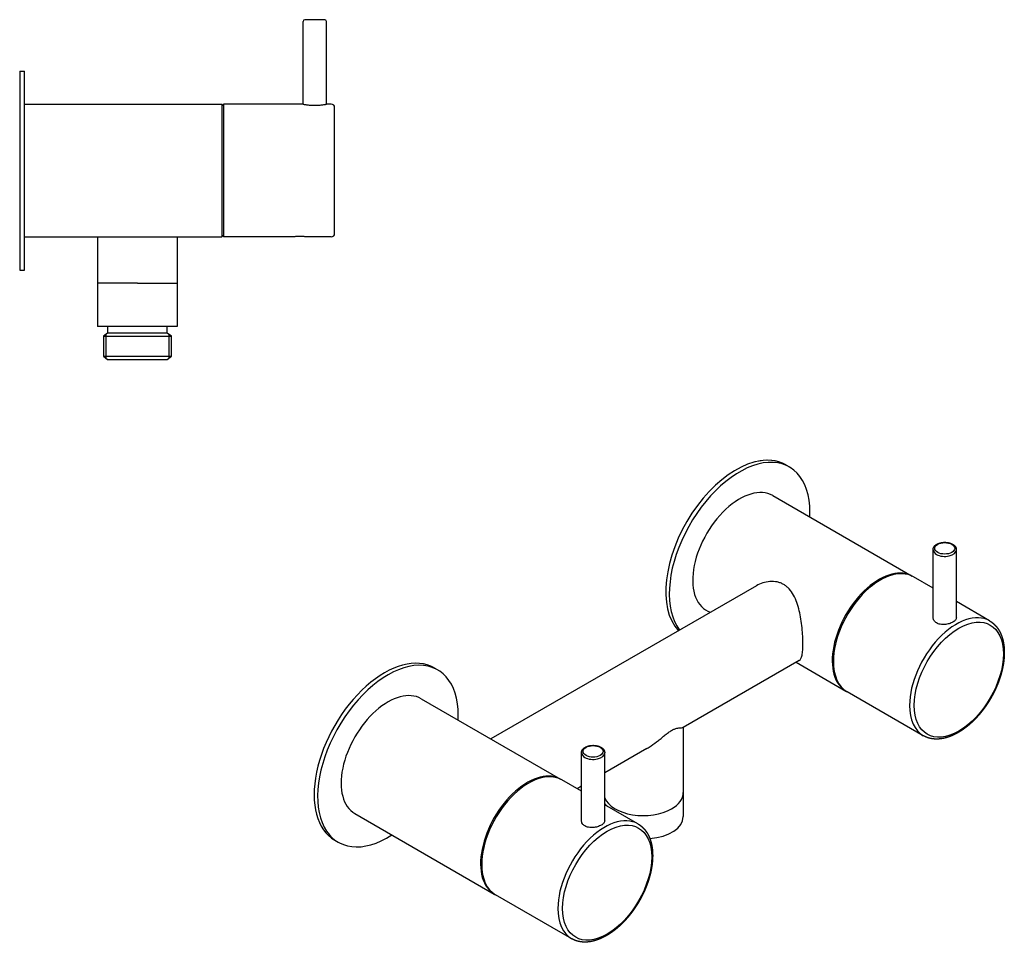
# Model space of a CAD drawing. Extents: x 133 to 851, y 543 to 964.
# Drawn here: x 554 to 851, y 633 to 913 of the extents above; entities that cross this region are included whole.
import ezdxf

# ---------------------------------------------------------------- set-up
doc = ezdxf.new("R2010")
doc.units = 0
doc.header["$LTSCALE"] = 10
doc.layers.get('0').update_dxf_attribs({"color": 2, "linetype": 'CONTINUOUS'})

msp = doc.modelspace()

# ---------------------------------------------------------------- linework, layer by layer
for p, q in [((639.187, 887.257), (639.187, 912.257)), ((645.687, 912.757), (639.687, 912.757)), ((646.187, 887.257), (646.187, 912.257)), ((553.687, 897.257), (553.687, 867.257)), ((553.687, 897.257), (555.187, 897.257)), ((555.187, 867.257), (555.187, 897.257)), ((555.187, 887.257), (614.687, 887.257)), ((614.687, 887.257), (614.687, 867.257)), ((615.187, 886.757), (614.687, 887.257)), ((639.187, 887.257), (615.187, 887.257)), ((615.187, 887.257), (615.187, 847.257)), ((647.687, 887.257), (646.187, 887.257)), ((648.687, 848.257), (648.687, 886.257)), ((553.687, 867.257), (553.687, 837.257)), ((555.187, 837.257), (555.187, 867.257)), ((614.687, 867.257), (614.687, 847.257)), ((555.187, 847.257), (614.687, 847.257)), ((577.187, 847.257), (577.187, 820.257)), ((601.187, 847.257), (601.187, 820.257)), ((615.187, 847.757), (614.687, 847.257)), ((636.087, 847.257), (615.187, 847.257)), ((647.687, 847.257), (640.287, 847.257)), ((553.687, 837.257), (555.187, 837.257)), ((589.187, 833.257), (577.187, 833.257)), ((589.187, 833.257), (601.187, 833.257)), ((601.187, 820.257), (577.187, 820.257)), ((580.187, 820.257), (580.187, 818.257)), ((598.187, 818.257), (598.187, 820.257)), ((580.187, 818.257), (578.937, 817.257)), ((578.937, 817.257), (599.437, 817.257)), ((578.937, 817.257), (578.937, 811.257)), ((598.187, 818.257), (580.187, 818.257)), ((599.437, 817.257), (598.187, 818.257)), ((599.437, 811.257), (599.437, 817.257)), ((578.937, 811.257), (599.437, 811.257)), ((578.937, 811.257), (580.187, 810.257)), ((598.187, 810.257), (599.437, 811.257)), ((580.187, 810.257), (598.187, 810.257)), ((784.781, 778.471), (785.841, 777.858)), ((780.841, 769.198), (822.914, 744.907)), ((829.213, 732.36), (829.213, 752.898)), ((836.213, 732.36), (836.213, 752.898)), ((829.213, 741.27), (823.268, 744.703)), ((775.892, 742.043), (695.817, 695.812)), ((846.249, 731.435), (836.213, 737.229)), ((788.823, 719.487), (753.804, 699.269)), ((787.883, 718.944), (802.914, 710.266)), ((678.715, 717.233), (679.775, 716.621)), ((826.249, 696.794), (803.268, 710.062)), ((674.775, 707.961), (716.848, 683.67)), ((753.85, 699.295), (753.85, 679.617)), ((742.896, 692.971), (730.147, 685.611)), ((723.147, 671.123), (723.147, 691.661)), ((730.147, 671.123), (730.147, 691.661)), ((723.147, 680.033), (717.202, 683.466)), ((723.147, 681.569), (721.817, 680.801)), ((753.85, 679.617), (753.85, 672.377)), ((740.183, 670.198), (730.147, 675.992)), ((654.775, 673.32), (696.848, 649.029)), ((648.715, 665.272), (649.775, 664.659)), ((720.183, 635.557), (697.202, 648.825))]:
    msp.add_line(p, q)
at = {"color": 5}
for p, q in [((579.687, 817.857), (579.687, 810.657)), ((598.687, 817.857), (598.687, 810.657))]:
    msp.add_line(p, q, dxfattribs=at)
for centre, radius, start, end in [((639.687, 912.257), 0.5, 90, 180), ((645.687, 912.257), 0.5, 0, 90), ((647.687, 886.257), 1, 0, 90), ((647.687, 848.257), 1, 270, 0)]:
    msp.add_arc(centre, radius, start, end)
for centre, major_axis, start_param, end_param in [((769.781, 752.49), (15, 25.981), -0.0353627, 2.9633181), ((770.841, 751.877), (15, 25.981), 5.4977871, 9.186825), ((769.781, 752.49), (15, 25.981), 0, 0.5177117), ((770.841, 751.877), (10, 17.321), 0, 3.2520776), ((770.841, 751.877), (15, 25.981), 5.4421166, 5.4977871), ((832.713, 753.306), (-3, 0), 0.7853982, 7.0685835), ((832.713, 752.898), (-3.5, 0), 0, 0.7853982), ((832.713, 752.898), (-3.5, 0), 0.7853982, 3.1415927), ((812.914, 727.587), (10, 17.321), 6.2655067, 9.4424566), ((813.268, 727.382), (10, 17.321), 0, 2.3561945), ((836.249, 714.114), (10, 17.321), 0, 2.3561945), ((836.956, 713.706), (9.5, 16.454), 2.3561945, 8.6393798), ((663.715, 691.253), (15, 25.981), 0, 3.1415927), ((664.775, 690.64), (15, 25.981), 5.4977871, 10.2658466), ((813.268, 727.382), (10, 17.321), 2.3561945, 3.1415927), ((664.775, 690.64), (10, 17.321), 0, 3.1415927), ((836.249, 714.114), (10, 17.321), 2.3561945, 3.1415927), ((664.775, 690.64), (15, 25.981), 5.4421166, 5.4977871), ((726.647, 692.069), (-3, 0), 0.7853982, 7.0685835), ((726.647, 691.661), (-3.5, 0), 0, 0.7853982), ((726.647, 691.661), (-3.5, 0), 0.7853982, 3.1415927), ((706.848, 666.349), (10, 17.321), 6.2655067, 9.4424566), ((707.202, 666.145), (10, 17.321), 0, 2.3561945), ((741.85, 679.617), (-12, 0), 0.2230244, 2.3561945), ((741.85, 679.617), (-12, 0), 2.3561945, 3.1415927), ((741.85, 679.617), (-13, 0), 0.4505332, 0.5758883), ((730.183, 652.877), (10, 17.321), 0, 2.3561945), ((730.89, 652.469), (9.5, 16.454), 2.3561945, 8.6393798), ((742.35, 672.377), (-11.5, 0), 1.6934709, 3.1415927), ((707.202, 666.145), (10, 17.321), 2.3561945, 3.1415927), ((730.183, 652.877), (10, 17.321), 2.3561945, 3.1415927)]:
    msp.add_ellipse(centre, major_axis=major_axis, ratio=0.5773503, start_param=start_param, end_param=end_param)
for points, degree, knots in [([(639.187, 887.257), (639.187, 887.257), (639.208, 887.253), (639.297, 887.238), (639.365, 887.226), (639.543, 887.197), (639.655, 887.18), (639.911, 887.143), (640.057, 887.123), (640.367, 887.084), (640.543, 887.064), (640.924, 887.026), (641.131, 887.008), (641.562, 886.979), (641.787, 886.968), (642.239, 886.952), (642.467, 886.948), (642.687, 886.948)], 3, [15.8559845, 15.8559845, 15.8559845, 15.8559845, 16.5166398, 16.5166398, 17.1772951, 17.1772951, 17.8379503, 17.8379503, 18.4986056, 18.4986056, 19.1592824, 19.1592824, 19.8199591, 19.8199591, 20.4806359, 20.4806359, 21.1413127, 21.1413127, 21.1413127, 21.1413127]), ([(642.687, 886.948), (642.907, 886.948), (643.135, 886.952), (643.587, 886.968), (643.812, 886.979), (644.243, 887.008), (644.45, 887.026), (644.831, 887.064), (645.007, 887.084), (645.317, 887.123), (645.463, 887.143), (645.719, 887.18), (645.831, 887.197), (646.009, 887.226), (646.077, 887.238), (646.166, 887.253), (646.187, 887.257), (646.187, 887.257)], 3, [0, 0, 0, 0, 0.6606768, 0.6606768, 1.3213536, 1.3213536, 1.9820303, 1.9820303, 2.6427071, 2.6427071, 3.3033624, 3.3033624, 3.9640176, 3.9640176, 4.6246729, 4.6246729, 5.2853282, 5.2853282, 5.2853282, 5.2853282]), ([(640.287, 847.257), (640.287, 847.257), (640.274, 847.258), (640.221, 847.264), (640.181, 847.268), (640.073, 847.278), (640.007, 847.285), (639.853, 847.298), (639.765, 847.305), (639.579, 847.319), (639.473, 847.326), (639.244, 847.34), (639.12, 847.346), (638.862, 847.356), (638.727, 847.361), (638.455, 847.366), (638.319, 847.367), (638.187, 847.367), (638.055, 847.367), (637.919, 847.366), (637.647, 847.361), (637.512, 847.356), (637.254, 847.346), (637.13, 847.34), (636.901, 847.326), (636.795, 847.319), (636.609, 847.305), (636.521, 847.298), (636.367, 847.285), (636.301, 847.278), (636.193, 847.268), (636.153, 847.264), (636.1, 847.258), (636.087, 847.257), (636.087, 847.257)], 3, [9.5000233, 9.5000233, 9.5000233, 9.5000233, 9.8958568, 9.8958568, 10.2916903, 10.2916903, 10.6875238, 10.6875238, 11.0833573, 11.0833573, 11.4791924, 11.4791924, 11.8750275, 11.8750275, 12.2708627, 12.2708627, 12.6666978, 12.6666978, 12.6666978, 13.0625329, 13.0625329, 13.458368, 13.458368, 13.8542032, 13.8542032, 14.2500383, 14.2500383, 14.6458718, 14.6458718, 15.0417053, 15.0417053, 15.4375387, 15.4375387, 15.8333722, 15.8333722, 15.8333722, 15.8333722]), ([(640.287, 847.257), (640.287, 847.257), (640.274, 847.258), (640.221, 847.264), (640.181, 847.268), (640.073, 847.278), (640.007, 847.285), (639.853, 847.298), (639.765, 847.305), (639.579, 847.319), (639.473, 847.326), (639.244, 847.34), (639.12, 847.346), (638.862, 847.356), (638.727, 847.361), (638.455, 847.366), (638.319, 847.367), (638.187, 847.367), (638.055, 847.367), (637.919, 847.366), (637.647, 847.361), (637.512, 847.356), (637.254, 847.346), (637.13, 847.34), (636.901, 847.326), (636.795, 847.319), (636.609, 847.305), (636.521, 847.298), (636.367, 847.285), (636.301, 847.278), (636.193, 847.268), (636.153, 847.264), (636.1, 847.258), (636.087, 847.257), (636.087, 847.257)], 3, [9.5000233, 9.5000233, 9.5000233, 9.5000233, 9.8958568, 9.8958568, 10.2916903, 10.2916903, 10.6875238, 10.6875238, 11.0833573, 11.0833573, 11.4791924, 11.4791924, 11.8750275, 11.8750275, 12.2708627, 12.2708627, 12.6666978, 12.6666978, 12.6666978, 13.0625329, 13.0625329, 13.458368, 13.458368, 13.8542032, 13.8542032, 14.2500383, 14.2500383, 14.6458718, 14.6458718, 15.0417053, 15.0417053, 15.4375387, 15.4375387, 15.8333722, 15.8333722, 15.8333722, 15.8333722]), ([(829.213, 752.898), (829.216, 752.98), (829.222, 753.063), (829.234, 753.144), (829.249, 753.225), (829.269, 753.305), (829.293, 753.384), (829.321, 753.462), (829.353, 753.538), (829.393, 753.62), (829.437, 753.7), (829.484, 753.778), (829.536, 753.854), (829.592, 753.927), (829.651, 753.999), (829.713, 754.068), (829.779, 754.135), (829.851, 754.202), (829.926, 754.267), (830.004, 754.33), (830.085, 754.39), (830.168, 754.448), (830.255, 754.504), (830.344, 754.557), (830.436, 754.608), (830.53, 754.657), (830.632, 754.706), (830.737, 754.752), (830.844, 754.796), (830.953, 754.837), (831.064, 754.875), (831.177, 754.911), (831.292, 754.944), (831.409, 754.975), (831.527, 755.003), (831.646, 755.027), (831.766, 755.05), (831.887, 755.069), (832.009, 755.086), (832.132, 755.1), (832.255, 755.112), (832.379, 755.12), (832.504, 755.126), (832.629, 755.129), (832.753, 755.13), (832.877, 755.128), (833.001, 755.123), (833.124, 755.115), (833.247, 755.105), (833.37, 755.092), (833.491, 755.076), (833.612, 755.058), (833.732, 755.037), (833.851, 755.013), (833.968, 754.987), (834.085, 754.958), (834.199, 754.926), (834.312, 754.892), (834.423, 754.855), (834.532, 754.815), (834.639, 754.773), (834.744, 754.729), (834.847, 754.681), (834.948, 754.631), (835.046, 754.578), (835.141, 754.522), (835.234, 754.464), (835.323, 754.404), (835.409, 754.34), (835.492, 754.275), (835.571, 754.206), (835.644, 754.138), (835.714, 754.067), (835.779, 753.994), (835.841, 753.919), (835.899, 753.841), (835.953, 753.76), (836.003, 753.678), (836.047, 753.593), (836.087, 753.506), (836.12, 753.423), (836.148, 753.338), (836.171, 753.252), (836.19, 753.164), (836.203, 753.076), (836.211, 752.987), (836.213, 752.898)], 1, [3.9269908, 3.9269908, 3.9587305, 3.9904702, 4.0222099, 4.0539495, 4.0856892, 4.1174289, 4.1491686, 4.1809083, 4.2157463, 4.2505843, 4.2854223, 4.3202604, 4.3550984, 4.3899364, 4.4247744, 4.4596125, 4.4958567, 4.532101, 4.5683453, 4.6045895, 4.6408338, 4.6770781, 4.7133224, 4.7495666, 4.7858109, 4.8240873, 4.8623637, 4.9006401, 4.9389165, 4.9771929, 5.0154693, 5.0537457, 5.0920221, 5.1302986, 5.1682779, 5.2062573, 5.2442366, 5.282216, 5.3201953, 5.3581747, 5.396154, 5.4341334, 5.4721127, 5.5098432, 5.5475736, 5.5853041, 5.6230345, 5.660765, 5.6984954, 5.7362258, 5.7739563, 5.8116867, 5.8496026, 5.8875184, 5.9254343, 5.9633501, 6.001266, 6.0391818, 6.0770977, 6.1150135, 6.1529294, 6.1912159, 6.2295024, 6.267789, 6.3060755, 6.3443621, 6.3826486, 6.4209351, 6.4592217, 6.4975082, 6.5342531, 6.570998, 6.6077429, 6.6444878, 6.6812327, 6.7179776, 6.7547224, 6.7914673, 6.8282122, 6.862551, 6.8968897, 6.9312285, 6.9655672, 6.999906, 7.0342447, 7.0685835, 7.0685835]), ([(788.823, 719.487), (789.014, 719.598), (789.182, 719.779), (789.464, 720.307), (789.579, 720.654), (789.76, 721.513), (789.826, 722.025), (789.913, 723.186), (789.933, 723.836), (789.933, 725.214), (789.913, 725.976), (789.826, 727.596), (789.76, 728.455), (789.579, 730.202), (789.464, 731.092), (789.182, 732.838), (789.014, 733.694), (788.63, 735.311), (788.399, 736.132), (787.84, 737.717), (787.513, 738.48), (786.744, 739.878), (786.301, 740.515), (785.55, 741.333), (785.285, 741.583), (784.728, 742.033), (784.437, 742.233), (783.835, 742.58), (783.518, 742.731), (782.86, 742.983), (782.518, 743.083), (781.465, 743.307), (780.727, 743.352), (779.251, 743.25), (778.511, 743.103), (777.127, 742.664), (776.481, 742.377), (775.892, 742.043)], 3, [10.2239494, 10.2239494, 10.2239494, 10.2239494, 12.7552806, 12.7552806, 15.2866119, 15.2866119, 17.8179431, 17.8179431, 20.3492743, 20.3492743, 22.8806056, 22.8806056, 25.4119368, 25.4119368, 27.9432681, 27.9432681, 30.4745993, 30.4745993, 33.0305866, 33.0305866, 35.586574, 35.586574, 38.1425613, 38.1425613, 39.420555, 39.420555, 40.6985487, 40.6985487, 41.9765424, 41.9765424, 43.254536, 43.254536, 45.8105234, 45.8105234, 48.3665107, 48.3665107, 50.8267638, 50.8267638, 50.8267638, 50.8267638]), ([(846.249, 731.435), (846.408, 731.34), (846.565, 731.242), (846.719, 731.139), (846.871, 731.033), (847.02, 730.922), (847.167, 730.808), (847.311, 730.69), (847.452, 730.568), (847.591, 730.442), (847.726, 730.313), (847.859, 730.181), (847.989, 730.044), (848.116, 729.905), (848.24, 729.762), (848.362, 729.615), (848.48, 729.466), (848.595, 729.313), (848.707, 729.156), (848.816, 728.997), (848.922, 728.835), (849.031, 728.66), (849.136, 728.482), (849.238, 728.301), (849.336, 728.116), (849.431, 727.928), (849.523, 727.738), (849.611, 727.544), (849.695, 727.347), (849.776, 727.148), (849.853, 726.945), (849.927, 726.74), (849.998, 726.532), (850.065, 726.322), (850.129, 726.108), (850.189, 725.893), (850.245, 725.674), (850.299, 725.454), (850.348, 725.231), (850.395, 725.005), (850.437, 724.777), (850.479, 724.534), (850.517, 724.288), (850.55, 724.04), (850.58, 723.789), (850.607, 723.536), (850.629, 723.281), (850.647, 723.024), (850.662, 722.764), (850.673, 722.503), (850.68, 722.239), (850.684, 721.974), (850.683, 721.707), (850.679, 721.438), (850.671, 721.167), (850.659, 720.895), (850.644, 720.621), (850.625, 720.345), (850.602, 720.068), (850.575, 719.79), (850.545, 719.51), (850.511, 719.227), (850.473, 718.942), (850.432, 718.657), (850.386, 718.37), (850.337, 718.083), (850.285, 717.794), (850.229, 717.505), (850.169, 717.215), (850.106, 716.924), (850.039, 716.632), (849.968, 716.34), (849.894, 716.047), (849.817, 715.754), (849.736, 715.46), (849.651, 715.166), (849.563, 714.872), (849.472, 714.578), (849.378, 714.283), (849.279, 713.989), (849.178, 713.695), (849.074, 713.402), (848.966, 713.109), (848.856, 712.816), (848.742, 712.524), (848.625, 712.232), (848.505, 711.941), (848.381, 711.65), (848.255, 711.36), (848.126, 711.07), (847.993, 710.782), (847.858, 710.494), (847.72, 710.207), (847.579, 709.921), (847.435, 709.636), (847.288, 709.353), (847.138, 709.07), (846.986, 708.789), (846.831, 708.509), (846.673, 708.231), (846.512, 707.954), (846.35, 707.679), (846.185, 707.405), (846.017, 707.134), (845.847, 706.864), (845.674, 706.596), (845.499, 706.33), (845.322, 706.065), (845.142, 705.803), (844.96, 705.543), (844.776, 705.285), (844.59, 705.03), (844.402, 704.776), (844.212, 704.525), (844.019, 704.276), (843.825, 704.03), (843.629, 703.787), (843.431, 703.546), (843.231, 703.307), (843.029, 703.071), (842.826, 702.839), (842.62, 702.608), (842.413, 702.38), (842.204, 702.156), (841.994, 701.934), (841.782, 701.716), (841.569, 701.5), (841.354, 701.288), (841.138, 701.079), (840.921, 700.873), (840.703, 700.671), (840.483, 700.472), (840.262, 700.277), (840.04, 700.085), (839.817, 699.896), (839.593, 699.712), (839.369, 699.531), (839.143, 699.353), (838.916, 699.18), (838.689, 699.01), (838.461, 698.844), (838.232, 698.681), (838.001, 698.522), (837.77, 698.367), (837.539, 698.217), (837.307, 698.07), (837.075, 697.928), (836.842, 697.789), (836.609, 697.655), (836.376, 697.525), (836.143, 697.4), (835.909, 697.279), (835.675, 697.162), (835.441, 697.05), (835.207, 696.942), (834.974, 696.838), (834.74, 696.74), (834.506, 696.645), (834.273, 696.556), (834.04, 696.471), (833.807, 696.39), (833.576, 696.315), (833.346, 696.245), (833.116, 696.179), (832.887, 696.119), (832.658, 696.062), (832.43, 696.011), (832.203, 695.965), (831.976, 695.923), (831.75, 695.887), (831.524, 695.855), (831.3, 695.828), (831.076, 695.806), (830.854, 695.79), (830.632, 695.778), (830.411, 695.771), (830.192, 695.77), (829.974, 695.774), (829.757, 695.783), (829.542, 695.797), (829.328, 695.816), (829.133, 695.838), (828.94, 695.865), (828.748, 695.896), (828.558, 695.931), (828.369, 695.971), (828.182, 696.016), (827.997, 696.065), (827.813, 696.118), (827.631, 696.175), (827.451, 696.237), (827.273, 696.304), (827.097, 696.375), (826.923, 696.45), (826.751, 696.529), (826.581, 696.613), (826.414, 696.701), (826.249, 696.794)], 1, [5.4977871, 5.4977871, 5.5123689, 5.5269507, 5.5415325, 5.5561142, 5.570696, 5.5852778, 5.5998596, 5.6144413, 5.6290231, 5.6436049, 5.6581866, 5.6727684, 5.6873502, 5.701932, 5.7165137, 5.7310955, 5.7456773, 5.7602591, 5.7748408, 5.7894226, 5.8048305, 5.8202384, 5.8356462, 5.8510541, 5.866462, 5.8818699, 5.8972777, 5.9126856, 5.9280935, 5.9435014, 5.9589092, 5.9743171, 5.989725, 6.0051329, 6.0205407, 6.0359486, 6.0513565, 6.0667644, 6.0821722, 6.0975801, 6.1138817, 6.1301832, 6.1464847, 6.1627863, 6.1790878, 6.1953894, 6.2116909, 6.2279924, 6.244294, 6.2605955, 6.2768971, 6.2931986, 6.3095002, 6.3258017, 6.3421032, 6.3584048, 6.3747063, 6.3910079, 6.4073094, 6.4236109, 6.4400302, 6.4564494, 6.4728686, 6.4892879, 6.5057071, 6.5221263, 6.5385456, 6.5549648, 6.571384, 6.5878033, 6.6042225, 6.6206418, 6.637061, 6.6534802, 6.6698995, 6.6863187, 6.7027379, 6.7191572, 6.7355764, 6.7519956, 6.7683451, 6.7846946, 6.8010441, 6.8173936, 6.8337431, 6.8500926, 6.8664421, 6.8827916, 6.8991411, 6.9154906, 6.9318401, 6.9481896, 6.9645391, 6.9808886, 6.997238, 7.0135875, 7.029937, 7.0462865, 7.062636, 7.0789855, 7.0953048, 7.1116241, 7.1279433, 7.1442626, 7.1605819, 7.1769011, 7.1932204, 7.2095397, 7.2258589, 7.2421782, 7.2584975, 7.2748168, 7.291136, 7.3074553, 7.3237746, 7.3400938, 7.3564131, 7.3727324, 7.3890516, 7.4053709, 7.4217242, 7.4380775, 7.4544308, 7.4707841, 7.4871374, 7.5034908, 7.5198441, 7.5361974, 7.5525507, 7.568904, 7.5852573, 7.6016106, 7.6179639, 7.6343172, 7.6506705, 7.6670238, 7.6833771, 7.6997305, 7.7160838, 7.7324371, 7.748859, 7.7652809, 7.7817028, 7.7981247, 7.8145466, 7.8309685, 7.8473905, 7.8638124, 7.8802343, 7.8966562, 7.9130781, 7.9295, 7.9459219, 7.9623438, 7.9787657, 7.9951877, 8.0116096, 8.0280315, 8.0444534, 8.0608753, 8.0771469, 8.0934185, 8.1096901, 8.1259618, 8.1422334, 8.158505, 8.1747766, 8.1910482, 8.2073198, 8.2235914, 8.2398631, 8.2561347, 8.2724063, 8.2886779, 8.3049495, 8.3212211, 8.3374927, 8.3537644, 8.370036, 8.3863076, 8.4011942, 8.4160808, 8.4309674, 8.445854, 8.4607406, 8.4756272, 8.4905138, 8.5054004, 8.520287, 8.5351736, 8.5500602, 8.5649468, 8.5798334, 8.59472, 8.6096066, 8.6244932, 8.6393798, 8.6393798]), ([(836.213, 732.36), (836.213, 732.249), (836.192, 732.135), (836.104, 731.904), (836.037, 731.789), (835.858, 731.564), (835.747, 731.454), (835.49, 731.245), (835.344, 731.147), (835.032, 730.967), (834.857, 730.879), (834.474, 730.719), (834.267, 730.645), (833.836, 730.518), (833.611, 730.465), (833.16, 730.384), (832.933, 730.355), (832.494, 730.324), (832.267, 730.319), (831.815, 730.34), (831.591, 730.364), (831.16, 730.443), (830.953, 730.498), (830.57, 730.634), (830.394, 730.715), (830.083, 730.895), (829.937, 730.999), (829.68, 731.233), (829.568, 731.362), (829.39, 731.635), (829.323, 731.779), (829.234, 732.07), (829.213, 732.218), (829.213, 732.36)], 3, [2.6427071, 2.6427071, 2.6427071, 2.6427071, 3.3033624, 3.3033624, 3.9640176, 3.9640176, 4.6246729, 4.6246729, 5.2853282, 5.2853282, 5.9459834, 5.9459834, 6.6066387, 6.6066387, 7.267294, 7.267294, 7.9279492, 7.9279492, 8.588626, 8.588626, 9.2493028, 9.2493028, 9.9099796, 9.9099796, 10.5706563, 10.5706563, 11.2313331, 11.2313331, 11.8920099, 11.8920099, 12.5526867, 12.5526867, 13.2133635, 13.2133635, 13.2133635, 13.2133635]), ([(742.896, 692.971), (743.312, 693.212), (743.728, 693.471), (744.896, 694.248), (745.637, 694.8), (746.707, 695.643), (747.056, 695.925), (747.74, 696.483), (748.075, 696.757), (748.735, 697.285), (749.059, 697.537), (749.702, 698.002), (750.02, 698.215), (750.335, 698.397)], 3, [72.3942472, 72.3942472, 72.3942472, 72.3942472, 73.8527588, 73.8527588, 76.5320698, 76.5320698, 77.8717252, 77.8717252, 79.2113807, 79.2113807, 80.5510361, 80.5510361, 81.8906916, 81.8906916, 81.8906916, 81.8906916]), ([(750.335, 698.397), (750.651, 698.579), (750.934, 698.714), (751.452, 698.918), (751.686, 698.988), (752.117, 699.09), (752.312, 699.122), (752.669, 699.166), (752.83, 699.178), (753.263, 699.203), (753.483, 699.205), (753.71, 699.234), (753.768, 699.248), (753.804, 699.269)], 3, [0, 0, 0, 0, 1.3396555, 1.3396555, 2.6793109, 2.6793109, 4.0189664, 4.0189664, 5.3586218, 5.3586218, 8.0379328, 8.0379328, 9.4964444, 9.4964444, 9.4964444, 9.4964444]), ([(723.147, 691.661), (723.15, 691.743), (723.156, 691.825), (723.168, 691.907), (723.183, 691.988), (723.203, 692.068), (723.227, 692.147), (723.255, 692.225), (723.287, 692.301), (723.327, 692.383), (723.371, 692.463), (723.418, 692.541), (723.47, 692.616), (723.526, 692.69), (723.585, 692.761), (723.647, 692.83), (723.713, 692.897), (723.785, 692.965), (723.86, 693.03), (723.938, 693.093), (724.019, 693.153), (724.102, 693.211), (724.189, 693.267), (724.278, 693.32), (724.37, 693.371), (724.464, 693.42), (724.566, 693.468), (724.671, 693.515), (724.778, 693.558), (724.887, 693.6), (724.998, 693.638), (725.111, 693.674), (725.226, 693.707), (725.343, 693.737), (725.461, 693.765), (725.58, 693.79), (725.7, 693.812), (725.821, 693.832), (725.943, 693.849), (726.066, 693.863), (726.189, 693.874), (726.313, 693.883), (726.438, 693.889), (726.563, 693.892), (726.687, 693.893), (726.811, 693.89), (726.935, 693.886), (727.058, 693.878), (727.181, 693.868), (727.304, 693.855), (727.425, 693.839), (727.546, 693.821), (727.666, 693.8), (727.785, 693.776), (727.902, 693.749), (728.019, 693.72), (728.133, 693.689), (728.246, 693.654), (728.357, 693.617), (728.466, 693.578), (728.573, 693.536), (728.678, 693.491), (728.781, 693.444), (728.882, 693.393), (728.98, 693.341), (729.075, 693.285), (729.168, 693.227), (729.257, 693.166), (729.343, 693.103), (729.426, 693.037), (729.505, 692.969), (729.578, 692.901), (729.648, 692.83), (729.713, 692.757), (729.775, 692.682), (729.833, 692.604), (729.887, 692.523), (729.937, 692.441), (729.981, 692.356), (730.021, 692.268), (730.054, 692.185), (730.082, 692.101), (730.105, 692.014), (730.124, 691.927), (730.137, 691.839), (730.145, 691.75), (730.147, 691.661)], 1, [3.9269908, 3.9269908, 3.9587305, 3.9904702, 4.0222099, 4.0539495, 4.0856892, 4.1174289, 4.1491686, 4.1809083, 4.2157463, 4.2505843, 4.2854223, 4.3202604, 4.3550984, 4.3899364, 4.4247744, 4.4596125, 4.4958567, 4.532101, 4.5683453, 4.6045895, 4.6408338, 4.6770781, 4.7133224, 4.7495666, 4.7858109, 4.8240873, 4.8623637, 4.9006401, 4.9389165, 4.9771929, 5.0154693, 5.0537457, 5.0920221, 5.1302986, 5.1682779, 5.2062573, 5.2442366, 5.282216, 5.3201953, 5.3581747, 5.396154, 5.4341334, 5.4721127, 5.5098432, 5.5475736, 5.5853041, 5.6230345, 5.660765, 5.6984954, 5.7362258, 5.7739563, 5.8116867, 5.8496026, 5.8875184, 5.9254343, 5.9633501, 6.001266, 6.0391818, 6.0770977, 6.1150135, 6.1529294, 6.1912159, 6.2295024, 6.267789, 6.3060755, 6.3443621, 6.3826486, 6.4209351, 6.4592217, 6.4975082, 6.5342531, 6.570998, 6.6077429, 6.6444878, 6.6812327, 6.7179776, 6.7547224, 6.7914673, 6.8282122, 6.862551, 6.8968897, 6.9312285, 6.9655672, 6.999906, 7.0342447, 7.0685835, 7.0685835]), ([(740.183, 670.198), (740.342, 670.103), (740.499, 670.004), (740.653, 669.902), (740.805, 669.795), (740.954, 669.685), (741.101, 669.571), (741.245, 669.453), (741.386, 669.331), (741.525, 669.205), (741.66, 669.076), (741.793, 668.943), (741.923, 668.807), (742.05, 668.668), (742.174, 668.524), (742.296, 668.378), (742.414, 668.228), (742.529, 668.075), (742.641, 667.919), (742.75, 667.76), (742.856, 667.598), (742.965, 667.423), (743.07, 667.245), (743.172, 667.063), (743.27, 666.879), (743.365, 666.691), (743.457, 666.5), (743.545, 666.307), (743.629, 666.11), (743.71, 665.91), (743.787, 665.708), (743.861, 665.503), (743.932, 665.295), (743.999, 665.084), (744.063, 664.871), (744.123, 664.655), (744.179, 664.437), (744.233, 664.217), (744.282, 663.993), (744.329, 663.768), (744.371, 663.54), (744.413, 663.297), (744.451, 663.051), (744.484, 662.803), (744.514, 662.552), (744.541, 662.299), (744.563, 662.044), (744.581, 661.786), (744.596, 661.527), (744.607, 661.266), (744.614, 661.002), (744.618, 660.737), (744.617, 660.47), (744.613, 660.201), (744.605, 659.93), (744.593, 659.657), (744.578, 659.383), (744.559, 659.108), (744.536, 658.831), (744.509, 658.552), (744.479, 658.273), (744.445, 657.99), (744.407, 657.705), (744.366, 657.42), (744.32, 657.133), (744.271, 656.846), (744.219, 656.557), (744.163, 656.268), (744.103, 655.977), (744.04, 655.686), (743.973, 655.395), (743.902, 655.103), (743.828, 654.81), (743.751, 654.517), (743.67, 654.223), (743.585, 653.929), (743.497, 653.635), (743.406, 653.341), (743.312, 653.046), (743.213, 652.752), (743.112, 652.457), (743.008, 652.164), (742.9, 651.871), (742.79, 651.579), (742.676, 651.287), (742.559, 650.995), (742.439, 650.704), (742.315, 650.413), (742.189, 650.123), (742.06, 649.833), (741.927, 649.545), (741.792, 649.257), (741.654, 648.97), (741.513, 648.684), (741.369, 648.399), (741.222, 648.115), (741.072, 647.833), (740.92, 647.552), (740.765, 647.272), (740.607, 646.993), (740.446, 646.716), (740.284, 646.441), (740.119, 646.168), (739.951, 645.896), (739.781, 645.627), (739.608, 645.359), (739.433, 645.092), (739.256, 644.828), (739.076, 644.566), (738.894, 644.306), (738.71, 644.048), (738.524, 643.792), (738.336, 643.539), (738.146, 643.288), (737.953, 643.039), (737.759, 642.793), (737.563, 642.549), (737.365, 642.308), (737.165, 642.07), (736.963, 641.834), (736.76, 641.601), (736.554, 641.371), (736.347, 641.143), (736.138, 640.919), (735.928, 640.697), (735.716, 640.478), (735.503, 640.263), (735.288, 640.051), (735.072, 639.842), (734.855, 639.636), (734.636, 639.434), (734.417, 639.235), (734.196, 639.039), (733.974, 638.848), (733.751, 638.659), (733.527, 638.474), (733.303, 638.293), (733.077, 638.116), (732.85, 637.942), (732.623, 637.772), (732.395, 637.607), (732.166, 637.444), (731.935, 637.285), (731.704, 637.13), (731.473, 636.979), (731.241, 636.833), (731.009, 636.69), (730.776, 636.552), (730.543, 636.418), (730.31, 636.288), (730.077, 636.163), (729.843, 636.042), (729.609, 635.925), (729.375, 635.812), (729.141, 635.705), (728.908, 635.601), (728.674, 635.502), (728.44, 635.408), (728.207, 635.318), (727.974, 635.233), (727.741, 635.153), (727.51, 635.078), (727.28, 635.008), (727.05, 634.942), (726.821, 634.881), (726.592, 634.825), (726.364, 634.774), (726.137, 634.728), (725.91, 634.686), (725.684, 634.649), (725.458, 634.618), (725.234, 634.591), (725.01, 634.569), (724.788, 634.552), (724.566, 634.541), (724.345, 634.534), (724.126, 634.533), (723.908, 634.536), (723.691, 634.545), (723.476, 634.559), (723.262, 634.579), (723.067, 634.601), (722.874, 634.628), (722.682, 634.659), (722.492, 634.694), (722.303, 634.734), (722.116, 634.778), (721.931, 634.827), (721.747, 634.88), (721.565, 634.938), (721.385, 635), (721.207, 635.067), (721.031, 635.137), (720.857, 635.213), (720.685, 635.292), (720.515, 635.376), (720.348, 635.464), (720.183, 635.557)], 1, [5.4977871, 5.4977871, 5.5123689, 5.5269507, 5.5415325, 5.5561142, 5.570696, 5.5852778, 5.5998596, 5.6144413, 5.6290231, 5.6436049, 5.6581866, 5.6727684, 5.6873502, 5.701932, 5.7165137, 5.7310955, 5.7456773, 5.7602591, 5.7748408, 5.7894226, 5.8048305, 5.8202384, 5.8356462, 5.8510541, 5.866462, 5.8818699, 5.8972777, 5.9126856, 5.9280935, 5.9435014, 5.9589092, 5.9743171, 5.989725, 6.0051329, 6.0205407, 6.0359486, 6.0513565, 6.0667644, 6.0821722, 6.0975801, 6.1138817, 6.1301832, 6.1464847, 6.1627863, 6.1790878, 6.1953894, 6.2116909, 6.2279924, 6.244294, 6.2605955, 6.2768971, 6.2931986, 6.3095002, 6.3258017, 6.3421032, 6.3584048, 6.3747063, 6.3910079, 6.4073094, 6.4236109, 6.4400302, 6.4564494, 6.4728686, 6.4892879, 6.5057071, 6.5221263, 6.5385456, 6.5549648, 6.571384, 6.5878033, 6.6042225, 6.6206418, 6.637061, 6.6534802, 6.6698995, 6.6863187, 6.7027379, 6.7191572, 6.7355764, 6.7519956, 6.7683451, 6.7846946, 6.8010441, 6.8173936, 6.8337431, 6.8500926, 6.8664421, 6.8827916, 6.8991411, 6.9154906, 6.9318401, 6.9481896, 6.9645391, 6.9808886, 6.997238, 7.0135875, 7.029937, 7.0462865, 7.062636, 7.0789855, 7.0953048, 7.1116241, 7.1279433, 7.1442626, 7.1605819, 7.1769011, 7.1932204, 7.2095397, 7.2258589, 7.2421782, 7.2584975, 7.2748168, 7.291136, 7.3074553, 7.3237746, 7.3400938, 7.3564131, 7.3727324, 7.3890516, 7.4053709, 7.4217242, 7.4380775, 7.4544308, 7.4707841, 7.4871374, 7.5034908, 7.5198441, 7.5361974, 7.5525507, 7.568904, 7.5852573, 7.6016106, 7.6179639, 7.6343172, 7.6506705, 7.6670238, 7.6833771, 7.6997305, 7.7160838, 7.7324371, 7.748859, 7.7652809, 7.7817028, 7.7981247, 7.8145466, 7.8309685, 7.8473905, 7.8638124, 7.8802343, 7.8966562, 7.9130781, 7.9295, 7.9459219, 7.9623438, 7.9787657, 7.9951877, 8.0116096, 8.0280315, 8.0444534, 8.0608753, 8.0771469, 8.0934185, 8.1096901, 8.1259618, 8.1422334, 8.158505, 8.1747766, 8.1910482, 8.2073198, 8.2235914, 8.2398631, 8.2561347, 8.2724063, 8.2886779, 8.3049495, 8.3212211, 8.3374927, 8.3537644, 8.370036, 8.3863076, 8.4011942, 8.4160808, 8.4309674, 8.445854, 8.4607406, 8.4756272, 8.4905138, 8.5054004, 8.520287, 8.5351736, 8.5500602, 8.5649468, 8.5798334, 8.59472, 8.6096066, 8.6244932, 8.6393798, 8.6393798]), ([(730.147, 671.123), (730.147, 671.012), (730.126, 670.897), (730.038, 670.667), (729.971, 670.552), (729.792, 670.326), (729.681, 670.216), (729.424, 670.008), (729.278, 669.909), (728.966, 669.73), (728.791, 669.642), (728.408, 669.481), (728.201, 669.408), (727.77, 669.281), (727.545, 669.228), (727.094, 669.146), (726.867, 669.118), (726.428, 669.086), (726.201, 669.082), (725.749, 669.102), (725.525, 669.127), (725.094, 669.206), (724.887, 669.261), (724.504, 669.396), (724.328, 669.478), (724.017, 669.657), (723.871, 669.762), (723.613, 669.996), (723.502, 670.125), (723.324, 670.397), (723.257, 670.542), (723.168, 670.833), (723.147, 670.98), (723.147, 671.123)], 3, [2.6427071, 2.6427071, 2.6427071, 2.6427071, 3.3033624, 3.3033624, 3.9640176, 3.9640176, 4.6246729, 4.6246729, 5.2853282, 5.2853282, 5.9459834, 5.9459834, 6.6066387, 6.6066387, 7.267294, 7.267294, 7.9279492, 7.9279492, 8.588626, 8.588626, 9.2493028, 9.2493028, 9.9099796, 9.9099796, 10.5706563, 10.5706563, 11.2313331, 11.2313331, 11.8920099, 11.8920099, 12.5526867, 12.5526867, 13.2133635, 13.2133635, 13.2133635, 13.2133635])]:
    msp.add_open_spline(points, degree=degree, knots=knots)

doc.saveas('drawing.dxf')
